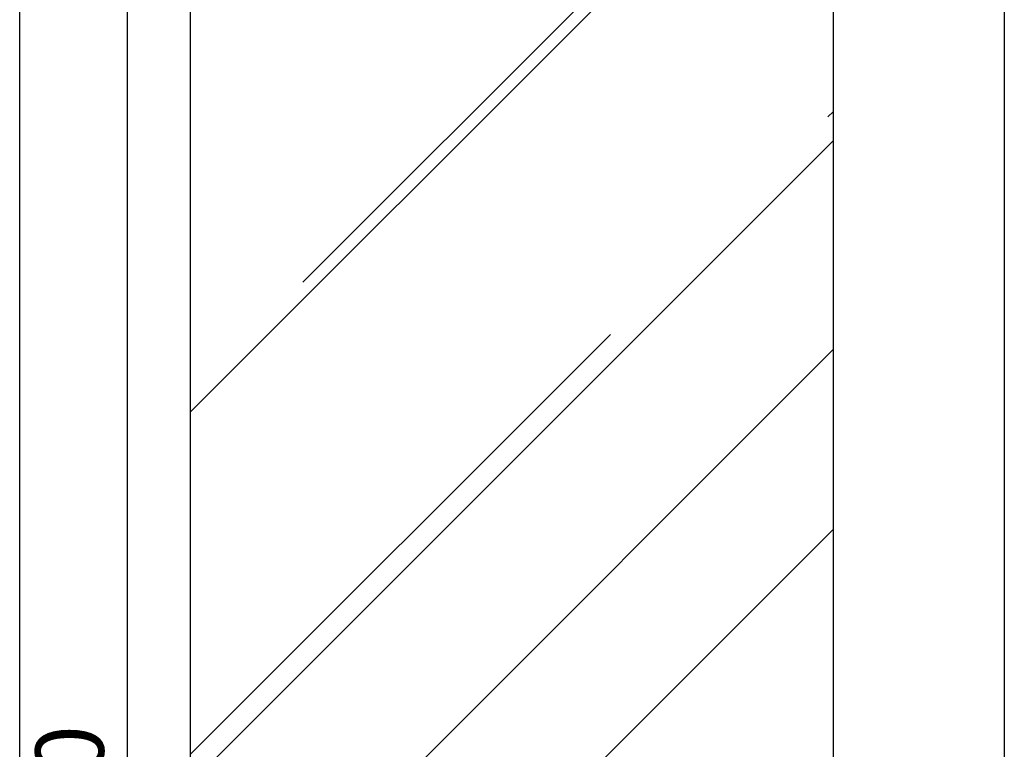
# Model space of a CAD drawing. Units: millimetres. Extents: x -10934 to 83828, y 1040 to 10544.
# Drawn here: x -9483 to -8763, y 6093 to 6626 of the extents above; entities that cross this region are included whole.
import ezdxf

# ---------------------------------------------------------------- set-up
doc = ezdxf.new("R2010")
doc.units = ezdxf.units.MM
doc.layers.add('ABAVA - Шлюзы', color=7, linetype='Continuous')
doc.styles.get("Standard").update_dxf_attribs({"font": 'ARIAL.TTF'})
doc.dimstyles.new('ISO-25', dxfattribs={"dimtxt": 2.5, "dimasz": 2.5, "dimexe": 1.25, "dimexo": 0.625, "dimtad": 1, "dimtxsty": 'Standard', "dimcen": 2.5, "dimadec": 0, "dimazin": 0, "dimtfac": 1, "dimtmove": 0, "dimatfit": 3, "dimfxl": 0, "dimarcsym": 0})

# ---------------------------------------------------------------- blocks, each defined once
blk = doc.blocks.new('*D4')
at = {"layer": 'ABAVA - Шлюзы', "color": 1, "lineweight": -2}
for p, q in [((114210.97, -26930.78), (114289.46, -26930.78)), ((114289.46, -26960.78), (114289.46, -29150.78)), ((114210.97, -29180.78), (114289.46, -29180.78))]:
    blk.add_line(p, q, dxfattribs=at)
at = {"layer": 'ABAVA - Шлюзы', "color": 1}
for points in [[(114284.46, -26960.78), (114294.46, -26960.78), (114289.46, -26930.78)], [(114284.46, -29150.78), (114294.46, -29150.78), (114289.46, -29180.78)]]:
    blk.add_solid(points, dxfattribs=at)
at = {"layer": 'ABAVA - Шлюзы', "color": 1, "insert": (114253.94, -28055.78), "char_height": 50, "attachment_point": 5, "rotation": 90}
blk.add_mtext('2250', dxfattribs=at)
blk = doc.blocks.new('Tedria TF01 - side')
at = {"layer": 'ABAVA - Шлюзы'}
h = blk.add_hatch(dxfattribs=at)
h.set_pattern_fill('AR-RROOF', color=5, scale=300, angle=45, style=0)
h.set_pattern_definition([(45, (0, 0), (254.55844, 678.8225), [4500, -600, 1500, -300]), (45, (176.07, 388.2), (-494.2676, 70.0036), [900, -99, 1800, -225]), (45, (-74.25, 286.38), (960.9581, 1245.21504), [2400, -420, 1200, -300])])
h.paths.add_polyline_path([(114805.967, -27170.78), (114335.967, -27170.78), (114335.967, -29080.78), (114805.967, -29080.78)])
for p, q in [((114210.967, -29180.78), (114210.967, -26930.78)), ((114335.967, -29180.78), (114335.967, -26930.78)), ((114805.967, -29180.78), (114805.967, -26930.78)), ((114930.967, -26930.78), (114930.967, -29180.78))]:
    blk.add_line(p, q, dxfattribs=at)
dim = blk.add_linear_dim(base=(114289.464, -29180.78), p1=(114210.967, -26930.78), p2=(114210.967, -29180.78), angle=90, dimstyle='ISO-25', dxfattribs=at)
dim.commit()
dim.dimension.update_dxf_attribs({"geometry": '*D4', "text_midpoint": (114253.935, -28055.78)})

msp = doc.modelspace()

# ---------------------------------------------------------------- block references
at = {"layer": 'ABAVA - Шлюзы', "color": 1}
msp.add_blockref('Tedria TF01 - side', (-123693.95, 34090.72), dxfattribs=at)

doc.saveas('drawing.dxf')
